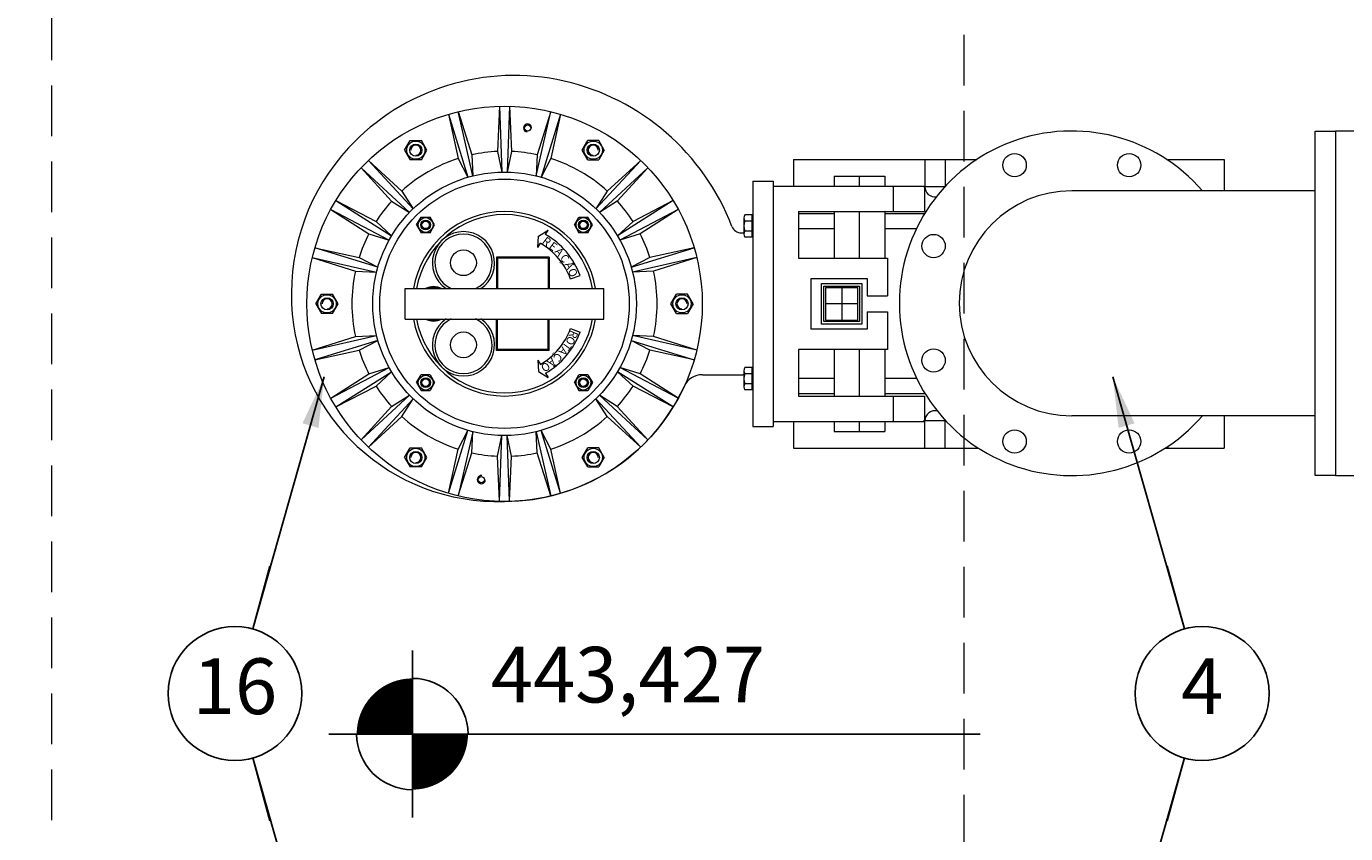
# Model space of a CAD drawing. Extents: x -8003 to -2122, y 379 to 2957.
# Drawn here: x -2772 to -2641, y 1986 to 2066 of the extents above; entities that cross this region are included whole.
import ezdxf
from ezdxf.enums import TextEntityAlignment as Align

# ---------------------------------------------------------------- set-up
doc = ezdxf.new("R2010")
doc.units = 0
doc.header["$LTSCALE"] = 10
doc.header["$MEASUREMENT"] = 0
doc.header["$PDMODE"] = 34
doc.header["$PDSIZE"] = 1
doc.linetypes.add('DASHED', pattern=[0.75, 0.5, -0.25])
doc.layers.get('0').update_dxf_attribs({"color": 255, "linetype": 'CONTINUOUS'})
doc.layers.get('Defpoints').update_dxf_attribs({"linetype": 'CONTINUOUS'})
doc.layers.add('Cota', color=1, linetype='CONTINUOUS')
doc.layers.add('Parede_conc', color=7, linetype='CONTINUOUS')
for name, color, linetype, lineweight in [('Equipamento', 158, 'CONTINUOUS', 15), ('Linvista', 8, 'CONTINUOUS', 15), ('PROJEÇÃO', 168, 'DASHED', 9), ('T_ESGOTO', 26, 'CONTINUOUS', 15)]:
    doc.layers.add(name, color=color, linetype=linetype, lineweight=lineweight)
doc.styles.get("Standard").update_dxf_attribs({"font": 'simplex.shx'})
doc.dimstyles.new('CASAN25', dxfattribs={"dimscale": 5, "dimtxt": 1.1, "dimasz": 1, "dimexe": 1, "dimexo": 1, "dimgap": 0.5, "dimtad": 1, "dimdec": 0, "dimdsep": 46, "dimtxsty": 'Standard', "dimblk1": 'OBLIQUE', "dimblk2": 'OBLIQUE', "dimsah": 1, "dimcen": 1, "dimdle": 1, "dimclrd": 10, "dimclre": 10, "dimclrt": 170, "dimadec": 0, "dimazin": 0, "dimtfac": 1, "dimtdec": 0, "dimtmove": 0, "dimatfit": 3, "dimfxl": 0, "dimtvp": 1, "dimtolj": 1, "dimtzin": 0, "dimarcsym": 0})

# ---------------------------------------------------------------- blocks, each defined once
blk = doc.blocks.new('_OBLIQUE')
at = {"color": 0, "linetype": 'ByBlock'}
blk.add_line((-0.5, -0.5), (0.5, 0.5), dxfattribs=at)
blk = doc.blocks.new('*D59')
at = {"layer": 'Cota', "color": 10, "lineweight": -2, "ltscale": 2}
for p, q in [((-2874.8, 1994.94), (-2874.8, 1773.47)), ((-2574.81, 1994.94), (-2574.81, 1773.47)), ((-2879.8, 1778.47), (-2569.81, 1778.47))]:
    blk.add_line(p, q, dxfattribs=at)
at = {"layer": 'Defpoints', "color": 0, "ltscale": 2}
for p in [(-2874.8, 1999.94), (-2574.81, 1999.94), (-2574.81, 1778.47)]:
    blk.add_point(p, dxfattribs=at)
at = {"layer": 'Cota', "color": 10, "lineweight": -2, "ltscale": 2, "xscale": 5, "yscale": 5, "zscale": 5, "rotation": 180}
blk.add_blockref('_OBLIQUE', (-2874.8, 1778.47), dxfattribs=at)
at = {"layer": 'Cota', "color": 10, "lineweight": -2, "ltscale": 2, "xscale": 5, "yscale": 5, "zscale": 5}
blk.add_blockref('_OBLIQUE', (-2574.81, 1778.47), dxfattribs=at)
at = {"layer": 'Cota', "color": 170, "ltscale": 2, "insert": (-2724.81, 1783.72), "char_height": 5.5, "attachment_point": 5}
blk.add_mtext('\\A1;300', dxfattribs=at)
blk = doc.blocks.new('*D63')
at = {"layer": 'Cota', "color": 10, "lineweight": -2, "ltscale": 2}
for p, q in [((-3144.8, 2004.94), (-3144.8, 2254.2)), ((-2359.82, 2109.94), (-2359.82, 2254.2)), ((-3149.8, 2249.2), (-2354.82, 2249.2))]:
    blk.add_line(p, q, dxfattribs=at)
at = {"layer": 'Defpoints', "color": 0, "ltscale": 2}
for p in [(-2359.82, 2249.2), (-2359.82, 2104.94), (-3144.8, 1999.94)]:
    blk.add_point(p, dxfattribs=at)
at = {"layer": 'Cota', "color": 10, "lineweight": -2, "ltscale": 2, "xscale": 5, "yscale": 5, "zscale": 5, "rotation": 180}
blk.add_blockref('_OBLIQUE', (-3144.8, 2249.2), dxfattribs=at)
at = {"layer": 'Cota', "color": 10, "lineweight": -2, "ltscale": 2, "xscale": 5, "yscale": 5, "zscale": 5}
blk.add_blockref('_OBLIQUE', (-2359.82, 2249.2), dxfattribs=at)
at = {"layer": 'Cota', "color": 170, "ltscale": 2, "insert": (-2752.31, 2254.45), "char_height": 5.5, "attachment_point": 5}
blk.add_mtext('\\A1;785', dxfattribs=at)
blk = doc.blocks.new('*D69')
at = {"layer": 'Cota', "color": 10, "lineweight": -2, "ltscale": 2}
for p, q in [((-2288.56, 2174.93), (-2288.56, 1824.95)), ((-2719.81, 2169.93), (-2283.56, 2169.93)), ((-2719.81, 1829.95), (-2283.56, 1829.95))]:
    blk.add_line(p, q, dxfattribs=at)
at = {"layer": 'Defpoints', "color": 0, "ltscale": 2}
for p in [(-2724.81, 2169.93), (-2724.81, 1829.95), (-2288.56, 1829.95)]:
    blk.add_point(p, dxfattribs=at)
at = {"layer": 'Cota', "color": 10, "lineweight": -2, "ltscale": 2, "xscale": 5, "yscale": 5, "zscale": 5}
for p, rotation in [((-2288.56, 2169.93), 90), ((-2288.56, 1829.95), 270)]:
    blk.add_blockref('_OBLIQUE', p, dxfattribs=dict(at, rotation=rotation))
at = {"layer": 'Cota', "color": 170, "ltscale": 2, "insert": (-2293.81, 1999.94), "char_height": 5.5, "attachment_point": 5, "rotation": 90}
blk.add_mtext('\\A1;340', dxfattribs=at)
blk = doc.blocks.new('Nivel_planta')
at = {"layer": 'Cota', "linetype": 'ByBlock'}
for p, q in [((0, -3.75), (0, 3.75)), ((-3.75, 0), (25.497, 0))]:
    blk.add_line(p, q, dxfattribs=at)
at = {"layer": 'Cota', "linetype": 'ByBlock', "const_width": 2.5}
for points in [[(-1.25, 0, -0.414214), (0, 1.25, -0.618034)], [(0, -1.25, 0.414214), (1.25, 0, 0.618034)]]:
    blk.add_lwpolyline(points, format="xyb", dxfattribs=at)
at = {"layer": 'Cota', "linetype": 'ByBlock'}
for start, end in [(0, 90), (180, 270)]:
    blk.add_arc((0, 0), 2.5, start, end, dxfattribs=at)
at = {"layer": 'Cota', "color": 170, "linetype": 'ByBlock'}
blk.add_attdef('COTAPISO', (3.528, 1.417), '', height=2.5, dxfattribs=at)
blk = doc.blocks.new('NUMERO')
at = {"layer": 'Cota', "color": 10, "ltscale": 4}
blk.add_lwpolyline([(0, 12, 1), (0, 0, 1)], format="xyb", close=True, dxfattribs=at)
at = {"layer": 'Cota', "color": 170}
blk.add_attdef('NUMERO', text='', height=5, dxfattribs=at).set_placement((0, 6), align=Align.MIDDLE)

msp = doc.modelspace()

# ---------------------------------------------------------------- linework, layer by layer
at = {"layer": 'Equipamento', "ltscale": 0.2}
for p, q in [((-2729.88, 2057.09), (-2727.96, 2050.88)), ((-2729.88, 2057.09), (-2728.92, 2052.73)), ((-2728.91, 2057.35), (-2727.57, 2053.09)), ((-2727.47, 2051.01), (-2728.91, 2057.35)), ((-2724.85, 2057.88), (-2725.05, 2053.42)), ((-2724.85, 2057.88), (-2724.6, 2051.39)), ((-2723.85, 2057.88), (-2724.1, 2051.39)), ((-2723.85, 2057.88), (-2723.65, 2053.42)), ((-2721.23, 2051.01), (-2719.79, 2057.35)), ((-2719.79, 2057.35), (-2721.14, 2053.09)), ((-2718.82, 2057.09), (-2720.75, 2050.88)), ((-2718.82, 2057.09), (-2719.78, 2052.73)), ((-2727.57, 2053.09), (-2727.47, 2051.01)), ((-2725.05, 2053.42), (-2724.6, 2051.39)), ((-2723.65, 2053.42), (-2724.1, 2051.39)), ((-2721.14, 2053.09), (-2721.23, 2051.01)), ((-2738.49, 2051.82), (-2735.48, 2048.53)), ((-2733.72, 2047.4), (-2738.49, 2051.82)), ((-2737.78, 2052.53), (-2733.37, 2047.76)), ((-2737.78, 2052.53), (-2734.49, 2049.52)), ((-2728.92, 2052.73), (-2727.96, 2050.88)), ((-2719.78, 2052.73), (-2720.75, 2050.88)), ((-2710.92, 2052.53), (-2715.34, 2047.76)), ((-2714.98, 2047.4), (-2710.21, 2051.82)), ((-2710.92, 2052.53), (-2714.22, 2049.52)), ((-2710.21, 2051.82), (-2713.23, 2048.53)), ((-2682.9, 2052.64), (-2682.9, 2049.94)), ((-2680.9, 2052.64), (-2680.9, 2049.94)), ((-2658.9, 2052.64), (-2658.9, 2052.53)), ((-2734.49, 2049.52), (-2733.37, 2047.76)), ((-2714.22, 2049.52), (-2715.34, 2047.76)), ((-2680.93, 2049.94), (-2683.03, 2049.94)), ((-2741.48, 2047.7), (-2735.73, 2044.67)), ((-2741.48, 2047.7), (-2737.72, 2045.3)), ((-2740.98, 2048.57), (-2735.48, 2045.11)), ((-2740.98, 2048.57), (-2737.02, 2046.51)), ((-2735.48, 2048.53), (-2733.72, 2047.4)), ((-2713.23, 2048.53), (-2714.98, 2047.4)), ((-2707.72, 2048.57), (-2713.22, 2045.11)), ((-2707.22, 2047.7), (-2712.97, 2044.67)), ((-2707.72, 2048.57), (-2711.68, 2046.51)), ((-2707.22, 2047.7), (-2710.98, 2045.3)), ((-2737.02, 2046.51), (-2735.48, 2045.11)), ((-2711.68, 2046.51), (-2713.22, 2045.11)), ((-2737.72, 2045.3), (-2735.73, 2044.67)), ((-2710.98, 2045.3), (-2712.97, 2044.67)), ((-2700.99, 2045.39), (-2700.85, 2045.39)), ((-2736.84, 2042), (-2743.05, 2043.92)), ((-2743.05, 2043.92), (-2738.69, 2042.96)), ((-2711.86, 2042), (-2705.65, 2043.92)), ((-2705.65, 2043.92), (-2710.01, 2042.96)), ((-2743.31, 2042.95), (-2736.97, 2041.51)), ((-2743.31, 2042.95), (-2739.05, 2041.61)), ((-2738.69, 2042.96), (-2736.84, 2042)), ((-2719.95, 2042.99), (-2725.15, 2042.99)), ((-2725.15, 2042.99), (-2725.15, 2039.89)), ((-2720.05, 2042.89), (-2725.05, 2042.89)), ((-2725.05, 2042.89), (-2725.05, 2039.89)), ((-2720.05, 2042.89), (-2720.05, 2039.89)), ((-2719.95, 2042.99), (-2719.95, 2039.89)), ((-2710.01, 2042.96), (-2711.86, 2042)), ((-2705.39, 2042.95), (-2711.73, 2041.51)), ((-2705.39, 2042.95), (-2709.65, 2041.61)), ((-2739.05, 2041.61), (-2736.97, 2041.51)), ((-2709.65, 2041.61), (-2711.73, 2041.51)), ((-2691.1, 2039.99), (-2691.1, 2036.79)), ((-2689.5, 2038.39), (-2692.7, 2038.39)), ((-2725.15, 2033.79), (-2725.15, 2036.89)), ((-2725.05, 2033.89), (-2725.05, 2036.89)), ((-2720.05, 2033.89), (-2720.05, 2036.89)), ((-2719.95, 2033.79), (-2719.95, 2036.89)), ((-2743.31, 2033.83), (-2736.97, 2035.27)), ((-2743.31, 2033.83), (-2739.05, 2035.18)), ((-2736.84, 2034.78), (-2743.05, 2032.86)), ((-2739.05, 2035.18), (-2736.97, 2035.27)), ((-2738.69, 2033.82), (-2736.84, 2034.78)), ((-2711.86, 2034.78), (-2705.65, 2032.86)), ((-2710.01, 2033.82), (-2711.86, 2034.78)), ((-2705.39, 2033.83), (-2711.73, 2035.27)), ((-2709.65, 2035.18), (-2711.73, 2035.27)), ((-2705.39, 2033.83), (-2709.65, 2035.18)), ((-2743.05, 2032.86), (-2738.69, 2033.82)), ((-2719.95, 2033.79), (-2725.15, 2033.79)), ((-2720.05, 2033.89), (-2725.05, 2033.89)), ((-2705.65, 2032.86), (-2710.01, 2033.82)), ((-2741.48, 2029.08), (-2735.73, 2032.11)), ((-2737.72, 2031.48), (-2735.73, 2032.11)), ((-2707.22, 2029.08), (-2712.97, 2032.11)), ((-2710.98, 2031.48), (-2712.97, 2032.11)), ((-2741.48, 2029.08), (-2737.72, 2031.48)), ((-2740.98, 2028.21), (-2735.48, 2031.67)), ((-2737.02, 2030.27), (-2735.48, 2031.67)), ((-2707.72, 2028.21), (-2713.22, 2031.67)), ((-2711.68, 2030.27), (-2713.22, 2031.67)), ((-2707.22, 2029.08), (-2710.98, 2031.48)), ((-2704.83, 2031.39), (-2700.85, 2031.39)), ((-2740.98, 2028.21), (-2737.02, 2030.27)), ((-2707.72, 2028.21), (-2711.68, 2030.27)), ((-2733.72, 2029.38), (-2738.49, 2024.96)), ((-2738.49, 2024.96), (-2735.48, 2028.25)), ((-2737.78, 2024.25), (-2733.37, 2029.02)), ((-2735.48, 2028.25), (-2733.72, 2029.38)), ((-2734.49, 2027.26), (-2733.37, 2029.02)), ((-2710.92, 2024.25), (-2715.34, 2029.02)), ((-2714.22, 2027.26), (-2715.34, 2029.02)), ((-2713.23, 2028.25), (-2714.98, 2029.38)), ((-2714.98, 2029.38), (-2710.21, 2024.96)), ((-2710.21, 2024.96), (-2713.23, 2028.25)), ((-2737.78, 2024.25), (-2734.49, 2027.26)), ((-2710.92, 2024.25), (-2714.22, 2027.26)), ((-2729.88, 2019.69), (-2727.96, 2025.9)), ((-2728.92, 2024.05), (-2727.96, 2025.9)), ((-2727.47, 2025.77), (-2728.91, 2019.43)), ((-2727.57, 2023.69), (-2727.47, 2025.77)), ((-2721.23, 2025.77), (-2719.79, 2019.43)), ((-2721.14, 2023.69), (-2721.23, 2025.77)), ((-2719.78, 2024.05), (-2720.75, 2025.9)), ((-2718.82, 2019.69), (-2720.75, 2025.9)), ((-2680.83, 2026.84), (-2683.03, 2026.84)), ((-2682.9, 2024.14), (-2682.9, 2026.84)), ((-2680.9, 2024.14), (-2680.9, 2026.84)), ((-2725.05, 2023.36), (-2724.6, 2025.39)), ((-2724.85, 2018.9), (-2724.6, 2025.39)), ((-2723.85, 2018.9), (-2724.1, 2025.39)), ((-2723.65, 2023.36), (-2724.1, 2025.39)), ((-2658.9, 2024.14), (-2658.9, 2024.35)), ((-2729.88, 2019.69), (-2728.92, 2024.05)), ((-2728.91, 2019.43), (-2727.57, 2023.69)), ((-2724.85, 2018.9), (-2725.05, 2023.36)), ((-2723.85, 2018.9), (-2723.65, 2023.36)), ((-2719.79, 2019.43), (-2721.14, 2023.69)), ((-2718.82, 2019.69), (-2719.78, 2024.05))]:
    msp.add_line(p, q, dxfattribs=at)
at = {"layer": 'Equipamento'}
for p, q in [((-2734.2, 2053.55), (-2733.65, 2054.49)), ((-2733.65, 2054.49), (-2732.55, 2054.49)), ((-2732.01, 2053.55), (-2732.55, 2054.49)), ((-2716.7, 2053.55), (-2716.15, 2054.49)), ((-2715.05, 2054.49), (-2716.15, 2054.49)), ((-2714.51, 2053.55), (-2715.05, 2054.49)), ((-2734.2, 2053.55), (-2733.65, 2052.6)), ((-2732.55, 2052.6), (-2732.01, 2053.55)), ((-2716.15, 2052.6), (-2716.7, 2053.55)), ((-2714.51, 2053.55), (-2715.05, 2052.6)), ((-2732.55, 2052.6), (-2733.65, 2052.6)), ((-2716.15, 2052.6), (-2715.05, 2052.6)), ((-2695.85, 2052.64), (-2682.9, 2052.64)), ((-2695.85, 2052.64), (-2695.85, 2049.99)), ((-2684.44, 2052.64), (-2677.76, 2052.64)), ((-2658.9, 2052.64), (-2653.37, 2052.64)), ((-2653.37, 2052.64), (-2653.37, 2049.54)), ((-2699.85, 2050.49), (-2699.85, 2048.6)), ((-2699.85, 2050.49), (-2699.85, 2038.39)), ((-2699.85, 2050.49), (-2697.85, 2050.49)), ((-2697.85, 2050.49), (-2697.85, 2026.29)), ((-2691.85, 2050.98), (-2686.85, 2050.98)), ((-2691.85, 2050.98), (-2691.85, 2049.99)), ((-2689.39, 2050.98), (-2689.39, 2049.99)), ((-2686.85, 2050.98), (-2686.85, 2049.99)), ((-2697.85, 2049.99), (-2682.93, 2049.99)), ((-2686.04, 2049.99), (-2686.04, 2047.49)), ((-2682.93, 2049.99), (-2682.93, 2047.49)), ((-2733.02, 2046.17), (-2732.57, 2046.94)), ((-2732.57, 2046.94), (-2731.69, 2046.94)), ((-2731.24, 2046.17), (-2731.69, 2046.94)), ((-2717.46, 2046.17), (-2717.02, 2046.94)), ((-2717.02, 2046.94), (-2716.13, 2046.94)), ((-2715.69, 2046.17), (-2716.13, 2046.94)), ((-2700.75, 2046.87), (-2700.75, 2045.27)), ((-2699.85, 2047.16), (-2700.65, 2047.16)), ((-2699.95, 2046.56), (-2700.65, 2046.56)), ((-2699.95, 2047.16), (-2699.95, 2044.97)), ((-2695.35, 2047.49), (-2682.93, 2047.49)), ((-2695.35, 2047.49), (-2695.35, 2042.89)), ((-2691.85, 2047.28), (-2695.35, 2047.28)), ((-2691.85, 2047.49), (-2691.85, 2042.89)), ((-2689.39, 2047.49), (-2689.39, 2042.89)), ((-2686.85, 2047.49), (-2686.85, 2042.89)), ((-2682.93, 2047.28), (-2686.85, 2047.28)), ((-2733.02, 2046.17), (-2732.57, 2045.4)), ((-2731.69, 2045.4), (-2732.57, 2045.4)), ((-2731.69, 2045.4), (-2731.24, 2046.17)), ((-2721.06, 2043.94), (-2720.99, 2045.06)), ((-2720.99, 2045.06), (-2720.06, 2045.67)), ((-2720.31, 2045.24), (-2720.06, 2045.67)), ((-2717.46, 2046.17), (-2717.02, 2045.4)), ((-2716.13, 2045.4), (-2717.02, 2045.4)), ((-2716.13, 2045.4), (-2715.69, 2046.17)), ((-2699.95, 2045.57), (-2700.65, 2045.57)), ((-2699.85, 2046.07), (-2699.95, 2046.17)), ((-2699.95, 2046.07), (-2699.85, 2045.97)), ((-2691.85, 2045.78), (-2695.35, 2045.78)), ((-2683.74, 2045.78), (-2686.85, 2045.78)), ((-2721.06, 2043.94), (-2720.81, 2044.37)), ((-2699.85, 2044.97), (-2700.65, 2044.97)), ((-2717.62, 2042.47), (-2717.5, 2042.23)), ((-2695.35, 2042.89), (-2686.6, 2042.89)), ((-2686.6, 2042.89), (-2686.6, 2039.19)), ((-2717.84, 2040.84), (-2716.9, 2041.18)), ((-2734.15, 2039.89), (-2714.55, 2039.89)), ((-2734.15, 2036.89), (-2734.15, 2039.89)), ((-2714.55, 2036.89), (-2714.55, 2039.89)), ((-2694.1, 2040.89), (-2688.6, 2040.89)), ((-2694.1, 2035.89), (-2694.1, 2040.89)), ((-2693.1, 2040.39), (-2689.1, 2040.39)), ((-2693.1, 2036.39), (-2693.1, 2040.39)), ((-2692.85, 2040.14), (-2689.35, 2040.14)), ((-2692.85, 2036.64), (-2692.85, 2040.14)), ((-2692.7, 2039.99), (-2689.5, 2039.99)), ((-2692.7, 2039.99), (-2692.7, 2036.79)), ((-2689.5, 2036.79), (-2689.5, 2039.99)), ((-2689.35, 2040.14), (-2689.35, 2036.64)), ((-2689.1, 2040.39), (-2689.1, 2036.39)), ((-2688.6, 2040.89), (-2688.6, 2039.19)), ((-2742.95, 2038.39), (-2742.4, 2039.34)), ((-2742.4, 2039.34), (-2741.3, 2039.34)), ((-2740.76, 2038.39), (-2741.3, 2039.34)), ((-2707.95, 2038.39), (-2707.4, 2039.34)), ((-2706.3, 2039.34), (-2707.4, 2039.34)), ((-2705.76, 2038.39), (-2706.3, 2039.34)), ((-2688.6, 2039.19), (-2686.6, 2039.19)), ((-2742.95, 2038.39), (-2742.4, 2037.44)), ((-2741.3, 2037.44), (-2742.4, 2037.44)), ((-2741.3, 2037.44), (-2740.76, 2038.39)), ((-2707.4, 2037.44), (-2707.95, 2038.39)), ((-2707.4, 2037.44), (-2706.3, 2037.44)), ((-2705.76, 2038.39), (-2706.3, 2037.44)), ((-2699.85, 2038.39), (-2699.85, 2026.29)), ((-2688.6, 2037.59), (-2686.6, 2037.59)), ((-2688.6, 2037.59), (-2688.6, 2035.89)), ((-2686.6, 2037.59), (-2686.6, 2033.89)), ((-2734.15, 2036.89), (-2714.55, 2036.89)), ((-2689.1, 2036.39), (-2693.1, 2036.39)), ((-2689.35, 2036.64), (-2692.85, 2036.64)), ((-2692.7, 2036.79), (-2689.5, 2036.79)), ((-2717.84, 2035.94), (-2716.9, 2035.6)), ((-2688.6, 2035.89), (-2694.1, 2035.89)), ((-2686.6, 2033.89), (-2695.35, 2033.89)), ((-2695.35, 2033.89), (-2695.35, 2029.29)), ((-2691.85, 2033.89), (-2691.85, 2029.29)), ((-2689.39, 2033.89), (-2689.39, 2029.29)), ((-2686.85, 2033.89), (-2686.85, 2029.29)), ((-2721.06, 2032.84), (-2720.81, 2032.41)), ((-2721.06, 2032.84), (-2720.99, 2031.72)), ((-2719.32, 2032.35), (-2719.53, 2032.18)), ((-2699.85, 2032.09), (-2700.65, 2032.09)), ((-2699.95, 2032.09), (-2699.95, 2029.9)), ((-2733.02, 2030.61), (-2732.57, 2031.38)), ((-2731.69, 2031.38), (-2732.57, 2031.38)), ((-2731.69, 2031.38), (-2731.24, 2030.61)), ((-2720.99, 2031.72), (-2720.06, 2031.11)), ((-2720.31, 2031.54), (-2720.06, 2031.11)), ((-2717.46, 2030.61), (-2717.02, 2031.38)), ((-2716.13, 2031.38), (-2717.02, 2031.38)), ((-2716.13, 2031.38), (-2715.69, 2030.61)), ((-2700.75, 2031.8), (-2700.75, 2030.19)), ((-2699.95, 2031.49), (-2700.65, 2031.49)), ((-2699.85, 2030.99), (-2699.95, 2031.09)), ((-2699.95, 2030.99), (-2699.85, 2030.89)), ((-2691.85, 2031.02), (-2695.35, 2031.02)), ((-2683.7, 2031.02), (-2686.85, 2031.02)), ((-2733.02, 2030.61), (-2732.57, 2029.84)), ((-2732.57, 2029.84), (-2731.69, 2029.84)), ((-2731.24, 2030.61), (-2731.69, 2029.84)), ((-2717.46, 2030.61), (-2717.02, 2029.84)), ((-2717.02, 2029.84), (-2716.13, 2029.84)), ((-2715.69, 2030.61), (-2716.13, 2029.84)), ((-2699.95, 2030.5), (-2700.65, 2030.5)), ((-2699.85, 2029.9), (-2700.65, 2029.9)), ((-2691.85, 2029.52), (-2695.35, 2029.52)), ((-2682.88, 2029.52), (-2686.85, 2029.52)), ((-2695.35, 2029.29), (-2682.93, 2029.29)), ((-2686.04, 2029.29), (-2686.04, 2026.79)), ((-2682.93, 2029.29), (-2682.93, 2026.79)), ((-2653.37, 2027.34), (-2653.37, 2024.14)), ((-2699.85, 2026.29), (-2697.85, 2026.29)), ((-2697.85, 2026.79), (-2682.93, 2026.79)), ((-2695.85, 2026.79), (-2695.85, 2024.14)), ((-2691.85, 2026.79), (-2691.85, 2025.8)), ((-2691.85, 2025.8), (-2686.85, 2025.8)), ((-2689.39, 2026.79), (-2689.39, 2025.8)), ((-2686.85, 2026.79), (-2686.85, 2025.8)), ((-2734.2, 2023.23), (-2733.65, 2024.18)), ((-2734.2, 2023.23), (-2733.65, 2022.29)), ((-2733.65, 2024.18), (-2732.55, 2024.18)), ((-2732.01, 2023.23), (-2732.55, 2024.18)), ((-2732.55, 2022.29), (-2732.01, 2023.23)), ((-2716.7, 2023.23), (-2716.15, 2024.18)), ((-2716.15, 2022.29), (-2716.7, 2023.23)), ((-2715.05, 2024.18), (-2716.15, 2024.18)), ((-2714.51, 2023.23), (-2715.05, 2024.18)), ((-2714.51, 2023.23), (-2715.05, 2022.29)), ((-2695.85, 2024.14), (-2677.6, 2024.14)), ((-2659.22, 2024.14), (-2653.37, 2024.14)), ((-2732.55, 2022.29), (-2733.65, 2022.29)), ((-2716.15, 2022.29), (-2715.05, 2022.29))]:
    msp.add_line(p, q, dxfattribs=at)
at = {"layer": 'Equipamento', "ltscale": 0.2}
for centre, radius in [((-2724.35, 2038.39), 19.5), ((-2722.07, 2055.74), 0.3), ((-2733.1, 2053.55), 0.9), ((-2715.6, 2053.55), 0.9), ((-2724.35, 2038.39), 13), ((-2724.35, 2038.39), 12.3), ((-2732.13, 2046.17), 0.729), ((-2732.13, 2046.17), 0.364), ((-2716.57, 2046.17), 0.729), ((-2716.57, 2046.17), 0.45), ((-2716.57, 2046.17), 0.364), ((-2728.4, 2042.44), 1.27), ((-2741.85, 2038.39), 0.9), ((-2706.85, 2038.39), 0.9), ((-2728.4, 2034.34), 1.27), ((-2732.13, 2030.61), 0.729), ((-2732.13, 2030.61), 0.364), ((-2716.57, 2030.61), 0.729), ((-2716.57, 2030.61), 0.45), ((-2716.57, 2030.61), 0.364), ((-2733.1, 2023.23), 0.9), ((-2715.6, 2023.23), 0.9), ((-2726.64, 2021.04), 0.3)]:
    msp.add_circle(centre, radius, dxfattribs=at)
at = {"layer": 'Equipamento'}
for centre, radius in [((-2733.1, 2053.55), 0.601), ((-2715.6, 2053.55), 0.601), ((-2732.13, 2046.17), 0.487), ((-2716.57, 2046.17), 0.487), ((-2741.85, 2038.39), 0.601), ((-2706.85, 2038.39), 0.601), ((-2732.13, 2030.61), 0.487), ((-2716.57, 2030.61), 0.487), ((-2733.1, 2023.23), 0.601), ((-2715.6, 2023.23), 0.601)]:
    msp.add_circle(centre, radius, dxfattribs=at)
at = {"layer": 'Equipamento', "ltscale": 0.2}
for centre, radius, start, end in [((-2723.4, 2038.69), 22.23, 77.1751, 137.2829), ((-2723.62, 2037.71), 23.23, 20.9891, 77.1806), ((-2722.07, 2055.74), 0.4, 351.8452, 262.5), ((-2724.14, 2039.37), 21.23, 137.2747, 182.6337), ((-2724.35, 2038.39), 15.05, 92.6659, 102.3341), ((-2724.35, 2038.39), 15.05, 77.6659, 87.3341), ((-2724.35, 2038.39), 15.05, 107.6659, 132.3341), ((-2724.35, 2038.39), 15.05, 47.6659, 72.3341), ((-2681.9, 2049.94), 1, 180, 277.4348), ((-2724.35, 2038.39), 15.05, 137.6659, 147.3341), ((-2724.35, 2038.39), 15.05, 32.6659, 42.3341), ((-2724.35, 2038.39), 9.1, 9.4877, 170.5123), ((-2724.35, 2038.39), 8.8, 9.8142, 170.1858), ((-2699.47, 2046.07), 1.28, 157.1982, 202.8018), ((-2724.35, 2038.39), 15.05, 152.6659, 162.3341), ((-2728.4, 2042.44), 3.07, 303.7799, 236.2201), ((-2728.4, 2042.44), 2.82, 295.1948, 244.8052), ((-2724.35, 2038.39), 15.05, 17.6659, 27.3341), ((-2700.99, 2046.39), 1, 200.9891, 270), ((-2700.85, 2046.39), 1, 270, 275.7392), ((-2724.35, 2038.39), 15.05, 167.6659, 192.3341), ((-2724.35, 2038.39), 15.05, 347.6659, 12.3341), ((-2731.35, 2038.39), 1.7, 61.9275, 118.0725), ((-2731.35, 2038.39), 1.6, 69.6359, 110.3641), ((-2725.03, 2039.21), 20.33, 182.3048, 271.9135), ((-2724.35, 2038.39), 9.1, 189.4877, 350.5123), ((-2724.35, 2038.39), 8.8, 189.8142, 350.1858), ((-2731.35, 2038.39), 1.7, 241.9275, 298.0725), ((-2731.35, 2038.39), 1.6, 249.6359, 290.3641), ((-2728.4, 2034.34), 3.07, 123.7799, 56.2201), ((-2728.4, 2034.34), 2.82, 115.1948, 64.8052), ((-2724.35, 2038.39), 15.05, 197.6659, 207.3341), ((-2724.35, 2038.39), 15.05, 332.6659, 342.3341), ((-2704.83, 2029.39), 2, 90, 155.2535), ((-2700.85, 2030.39), 1, 84.2608, 90), ((-2699.47, 2030.99), 1.28, 157.1982, 202.8018), ((-2724.35, 2038.39), 15.05, 212.6659, 222.3341), ((-2724.35, 2038.39), 19.5, 270, 335.2535), ((-2724.35, 2038.39), 15.05, 317.6659, 327.3341), ((-2724.35, 2038.39), 15.05, 227.6659, 252.3341), ((-2724.35, 2038.39), 15.05, 287.6659, 312.3341), ((-2681.9, 2026.84), 1, 77.0607, 180), ((-2681.9, 2026.84), 1, 0, 4.3145), ((-2724.35, 2038.39), 15.05, 257.6659, 267.3341), ((-2724.35, 2038.39), 15.05, 272.6659, 282.3341), ((-2726.64, 2021.04), 0.4, 82.5, 353.1548)]:
    msp.add_arc(centre, radius, start, end, dxfattribs=at)
at = {"layer": 'Equipamento'}
for centre, radius, start, end in [((-2733.1, 2053.55), 0.496, 270, 180), ((-2715.6, 2053.55), 0.496, 0, 270), ((-2732.13, 2046.17), 0.402, 270, 180), ((-2716.57, 2046.17), 0.402, 270, 180), ((-2700.25, 2046.86), 0.498, 143.0338, 216.9662), ((-2724.18, 2038.53), 7.74, 20, 60), ((-2700.25, 2045.27), 0.498, 143.0501, 216.9499), ((-2724.18, 2038.53), 6.74, 20, 60), ((-2741.85, 2038.39), 0.496, 270, 180), ((-2706.85, 2038.39), 0.496, 0, 270), ((-2724.18, 2038.25), 6.74, 300, 340), ((-2724.18, 2038.25), 7.74, 300, 340), ((-2700.25, 2031.79), 0.498, 143.0338, 216.9662), ((-2732.13, 2030.61), 0.402, 180, 90), ((-2716.57, 2030.61), 0.402, 180, 90), ((-2700.25, 2030.2), 0.498, 143.0501, 216.9499), ((-2733.1, 2023.23), 0.496, 270, 180), ((-2715.6, 2023.23), 0.496, 0, 270)]:
    msp.add_arc(centre, radius, start, end, dxfattribs=at)
at = {"layer": 'Linvista', "ltscale": 2}
msp.add_arc((-2724.81, 1999.94), 110, 26.803, 333.197, dxfattribs=at)
at = {"layer": 'Parede_conc', "ltscale": 2}
msp.add_lwpolyline([(-2424.51, 2104.94), (-2591.12, 2104.94, 2.892135), (-2591.12, 1894.94), (-2359.82, 1894.94), (-2359.82, 2104.94), (-2402.31, 2104.94)], format="xyb", dxfattribs=at)
msp.add_arc((-2724.81, 1999.94), 149.99, 19.31, 340.69, dxfattribs=at)
at = {"layer": 'PROJEÇÃO'}
msp.add_lwpolyline([(-2679.04, 2089.94), (-2679.04, 2089.94), (-2769.04, 2089.94), (-2769.04, 1909.94), (-2679.04, 1909.94), (-2679.04, 2089.94)], dxfattribs=at)
at = {"layer": 'T_ESGOTO', "ltscale": 2}
for p, q in [((-2644.41, 2049.54), (-2668.41, 2049.54)), ((-2644.41, 2027.34), (-2668.41, 2027.34))]:
    msp.add_line(p, q, dxfattribs=at)
msp.add_lwpolyline([(-2642.41, 2021.44), (-2644.41, 2021.44), (-2644.41, 2055.44), (-2642.41, 2055.44)], close=True, dxfattribs=at)
at = {"layer": 'T_ESGOTO'}
msp.add_lwpolyline([(-2642.41, 2055.44), (-2642.41, 2021.44), (-2640.41, 2021.44), (-2640.41, 2055.44)], close=True, dxfattribs=at)
at = {"layer": 'T_ESGOTO', "ltscale": 2}
for radius, start, end in [(17, 40.7637, 319.2363), (11.1, 90, 270)]:
    msp.add_arc((-2668.41, 2038.44), radius, start, end, dxfattribs=at)
for centre in [(-2674.05, 2052.07), (-2662.76, 2052.07), (-2682.04, 2044.09), (-2682.04, 2032.8), (-2674.05, 2024.81), (-2662.76, 2024.81)]:
    msp.add_ellipse(centre, major_axis=(1.15, 0), ratio=1, dxfattribs=at)

# ---------------------------------------------------------------- block references
ref = msp.add_blockref('NUMERO', (-2750.93, 2006.54), dxfattribs=dict(xscale=1.100000000001273, yscale=1.100000000001273, zscale=1.100000000000918, rotation=180))
ref.add_attrib('NUMERO', '16', dxfattribs={"layer": 'Cota', "color": 170, "height": 5.5}).set_placement((-2750.93, 1999.94), align=Align.MIDDLE)
ref = msp.add_blockref('NUMERO', (-2655.56, 2006.54), dxfattribs=dict(xscale=-1.100000000001273, yscale=1.100000000001273, zscale=1.100000000000918, rotation=180))
ref.add_attrib('NUMERO', '4', dxfattribs={"layer": 'Cota', "color": 170, "height": 5.5}).set_placement((-2655.56, 1999.94), align=Align.MIDDLE)
at = {"layer": 'Cota', "xscale": 2.196400000000267, "yscale": 2.196399999999812, "zscale": 2.1964}
msp.add_blockref('Nivel_planta', (-2733.44, 1995.94), dxfattribs=at).add_auto_attribs({'COTAPISO': '443,427'})

# ---------------------------------------------------------------- texts
at = {"layer": 'Equipamento'}
for s, rotation, p in [('R', 322.9151, (-2720.43, 2044.23)), ('E', 323.1569, (-2719.79, 2043.74)), ('A', 310, (-2719.25, 2043.26)), ('Ç', 310, (-2718.72, 2042.62)), ('A', 296.3891, (-2718.31, 2041.99)), ('O', 296.6766, (-2717.97, 2041.29)), ('O', 241.2913, (-2718.19, 2034.94)), ('R', 247.0881, (-2717.92, 2035.52)), ('Ç', 226.5844, (-2719.37, 2033.38)), ('A', 231.1175, (-2718.87, 2033.95)), ('T', 234.0303, (-2718.52, 2034.41)), ('O', 214.5006, (-2720.53, 2032.48)), ('A', 220.1486, (-2719.95, 2032.91))]:
    msp.add_text(s, height=0.8, rotation=rotation, dxfattribs=at).set_placement(p, align=Align.CENTER)

# ---------------------------------------------------------------- dimensions: what is measured, and where the dimension line sits
at = {"layer": 'Cota', "ltscale": 2}
dim = msp.add_linear_dim(base=(-2359.82, 2249.2), p1=(-3144.8, 1999.94), p2=(-2359.82, 2104.94), dimstyle='CASAN25', dxfattribs=at)
dim.commit()
dim.dimension.update_dxf_attribs({"geometry": '*D63', "text_midpoint": (-2752.31, 2254.45)})
dim = msp.add_linear_dim(base=(-2288.56, 1829.95), p1=(-2724.81, 2169.93), p2=(-2724.81, 1829.95), angle=90, dimstyle='CASAN25', dxfattribs=at)
dim.commit()
dim.dimension.update_dxf_attribs({"geometry": '*D69', "text_midpoint": (-2293.81, 1999.94)})
dim = msp.add_linear_dim(base=(-2574.81, 1778.47), p1=(-2874.8, 1999.94), p2=(-2574.81, 1999.94), dimstyle='CASAN25', override={"dimtmove": 1}, dxfattribs=at)
dim.commit()
dim.dimension.update_dxf_attribs({"geometry": '*D59', "text_midpoint": (-2724.81, 1783.72)})

# ---------------------------------------------------------------- leaders
at = {"layer": 'Cota'}
for points in [[(-2742.12, 2031.18), (-2749.18, 2006.31), (-2747.49, 2012.5)], [(-2664.37, 2031.18), (-2657.31, 2006.31), (-2659.01, 2012.5)], [(-2742.12, 1968.71), (-2749.18, 1993.58), (-2747.49, 1987.39)], [(-2664.37, 1968.71), (-2657.31, 1993.58), (-2659.01, 1987.39)]]:
    msp.add_leader(points, dimstyle='CASAN25', dxfattribs=at)

doc.saveas('drawing.dxf')
